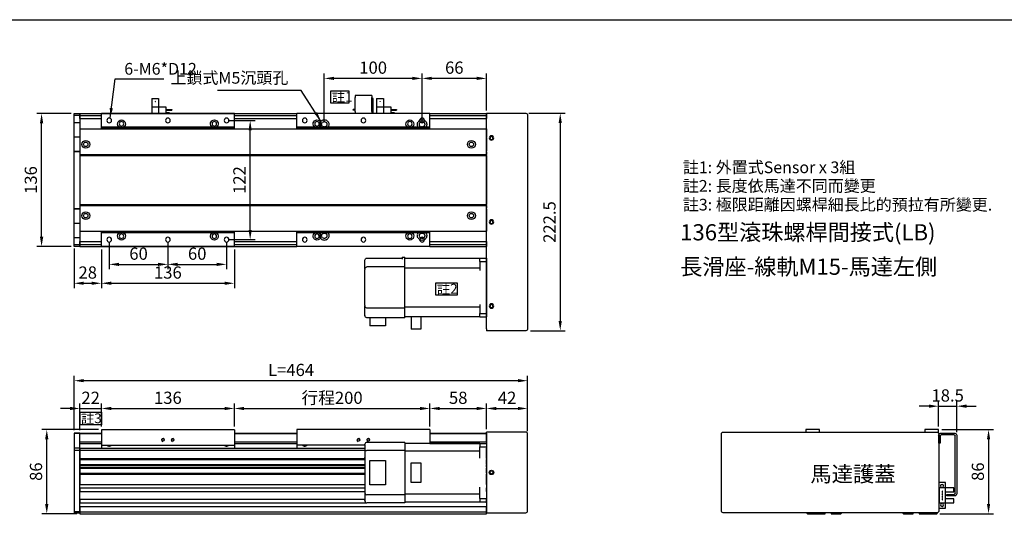
# Model space of a CAD drawing. Units: millimetres. Extents: x 213 to 12014, y -1871 to 3289.
# Drawn here: x 4486 to 5494, y 575 to 1093 of the extents above; entities that cross this region are included whole.
import ezdxf

# ---------------------------------------------------------------- set-up
doc = ezdxf.new("R2010")
doc.units = ezdxf.units.MM
doc.header["$LTSCALE"] = 0.4
doc.linetypes.add('HID', pattern=[4, 3, -1])
for name, color, linetype in [('251', 251, 'Continuous'), ('CD_91_100A1', 90, 'Continuous'), ('CD_91A1', 90, 'Continuous'), ('DIM', 2, 'Continuous'), ('EE-SX-671', 121, 'Continuous'), ('MSMA400W', 211, 'Continuous'), ('上蓋(B)', 231, 'Continuous'), ('圖層4', 4, 'Continuous')]:
    doc.layers.add(name, color=color, linetype=linetype)
doc.layers.add('隱藏 (ISO)', color=6, linetype='HID', lineweight=30)
doc.styles.get("Standard").update_dxf_attribs({"font": 'romans.shx', "width": 0.75, "bigfont": 'chineset.shx'})
doc.styles.add('內文L', font='PMingLiU.ttf', dxfattribs={"height": 2.5})
doc.dimstyles.new('ISO-25', dxfattribs={"dimscale": 5, "dimtxt": 2.5, "dimasz": 2, "dimexe": 1, "dimexo": 0.625, "dimtad": 1, "dimdsep": 46, "dimtxsty": 'Standard', "dimcen": 2.5, "dimadec": 0, "dimazin": 0, "dimtfac": 1, "dimtmove": 0, "dimatfit": 3, "dimfxl": 0, "dimarcsym": 0})

# ---------------------------------------------------------------- blocks, each defined once
blk = doc.blocks.new('A$C5E5E125A')
for p, q in [((0, 8.5), (0, 15.5)), ((7, 8.5), (7, 15.5)), ((14.5, 8.5), (14.5, 15.5)), ((14.5, 14.5), (18, 14.5)), ((14.5, 12), (20.5, 12)), ((14.5, 11.5), (20.5, 11.5)), ((18, 14.5), (18, 15.5)), ((20.5, 11.5), (20.5, 12)), ((0, 0), (0, 8.5)), ((0, 8.5), (7, 8.5)), ((0, 0), (7, 0)), ((7, 8.5), (14.5, 8.5)), ((7, 0), (7, 8.5))]:
    blk.add_line(p, q)
blk.add_circle((3.6, 3), 0.1)
blk = doc.blocks.new('A$C75295BB3')
for p, q in [((2, 15), (0, 15)), ((0, 15), (0, 14.5)), ((2, 14.5), (0, 14.5)), ((2, 16.5), (2, 18.5)), ((2, 16.5), (2, 2)), ((19, 16.5), (19, 18.5)), ((19, 16.5), (19, 2)), ((20.5, 11.5), (19, 11.5)), ((20.5, 18.5), (20.5, 11.5)), ((20.5, 11.5), (20.5, 3)), ((24, 11.5), (24, 18.5)), ((24, 3), (24, 11.5)), ((24, 11.5), (31, 11.5)), ((31, 11.5), (31, 18.5)), ((31, 11.5), (38.5, 11.5)), ((31, 3), (31, 11.5)), ((38.5, 11.5), (38.5, 18.5)), ((38.5, 17.5), (42, 17.5)), ((38.5, 15), (44.5, 15)), ((38.5, 14.5), (44.5, 14.5)), ((42, 17.5), (42, 18.5)), ((44.5, 14.5), (44.5, 15)), ((2, 0), (2, 2)), ((20.5, 3), (19, 3)), ((19, 0), (19, 2)), ((24, 3), (31, 3)), ((19, 0), (2, 0))]:
    blk.add_line(p, q)
blk.add_circle((27.6, 6), 0.1)
blk = doc.blocks.new('A$C11F77D75')
for p, q in [((136, 136), (0, 136)), ((0, 136), (0, 122)), ((136, 136), (136, 122)), ((18.6, 122), (0, 122)), ((0, 122), (0, 121)), ((136, 121), (0, 121)), ((0, 121), (0, 120.5)), ((22.4, 122), (18.6, 122)), ((113.6, 122), (22.4, 122)), ((117.4, 122), (113.6, 122)), ((136, 122), (117.4, 122)), ((136, 122), (136, 121)), ((136, 121), (136, 120.5)), ((0, 15.5), (0, 15)), ((136, 15), (0, 15)), ((0, 15), (0, 14)), ((18.6, 14), (0, 14)), ((0, 14), (0, 0)), ((18.6, 14), (22.4, 14)), ((113.6, 14), (22.4, 14)), ((113.6, 14), (117.4, 14)), ((136, 14), (117.4, 14)), ((136, 15.5), (136, 15)), ((136, 15), (136, 14)), ((136, 14), (136, 0)), ((136, 0), (0, 0))]:
    blk.add_line(p, q)
for centre, radius in [((8, 129), 2.46), ((68, 129), 2.46), ((128, 129), 2.46), ((20.5, 125.5), 2.25), ((115.5, 125.5), 2.25), ((20.5, 10.5), 2.25), ((115.5, 10.5), 2.25), ((8, 7), 2.46), ((68, 7), 2.46), ((128, 7), 2.46)]:
    blk.add_circle(centre, radius)
for centre, start, end in [((20.5, 125.5), 298.955, 241.045), ((115.5, 125.5), 298.955, 241.045), ((20.5, 10.5), 118.955, 61.045), ((115.5, 10.5), 118.955, 61.045)]:
    blk.add_arc(centre, 4, start, end)
blk = doc.blocks.new('*D64')
at = {"layer": 'Defpoints', "color": 0}
for p in [(4508.8, 996.9), (4542, 996.9), (4542, 860.9)]:
    blk.add_point(p, dxfattribs=at)
at = {"layer": 'DIM', "color": 0, "lineweight": -2}
for p, q in [((4538.9, 996.9), (4503.8, 996.9)), ((4508.8, 870.9), (4508.8, 986.9)), ((4538.9, 860.9), (4503.8, 860.9))]:
    blk.add_line(p, q, dxfattribs=at)
at = {"layer": 'DIM', "color": 0}
for points in [[(4507.1, 986.9), (4510.5, 986.9), (4508.8, 996.9)], [(4507.1, 870.9), (4510.5, 870.9), (4508.8, 860.9)]]:
    blk.add_solid(points, dxfattribs=at)
at = {"layer": 'DIM', "color": 0, "insert": (4499.4, 928.9), "char_height": 12.5, "attachment_point": 5, "rotation": 90}
blk.add_mtext('136', dxfattribs=at)
blk = doc.blocks.new('*D65')
at = {"layer": 'Defpoints', "color": 0}
for p in [(4542, 861.9), (4570, 860.9), (4570, 823.2)]:
    blk.add_point(p, dxfattribs=at)
at = {"layer": 'DIM', "color": 0, "lineweight": -2}
for p, q in [((4542, 858.8), (4542, 818.2)), ((4570, 857.8), (4570, 818.2)), ((4552, 823.2), (4560, 823.2))]:
    blk.add_line(p, q, dxfattribs=at)
at = {"layer": 'DIM', "color": 0}
for points in [[(4552, 824.9), (4552, 821.6), (4542, 823.2)], [(4560, 824.9), (4560, 821.6), (4570, 823.2)]]:
    blk.add_solid(points, dxfattribs=at)
at = {"layer": 'DIM', "color": 0, "insert": (4556, 832.6), "char_height": 12.5, "attachment_point": 5}
blk.add_mtext('28', dxfattribs=at)
blk = doc.blocks.new('*D66')
at = {"layer": 'Defpoints', "color": 0}
for p in [(4578, 867.9), (4638, 867.9), (4638, 842.6)]:
    blk.add_point(p, dxfattribs=at)
at = {"layer": 'DIM', "color": 0, "lineweight": -2}
for p, q in [((4578, 864.8), (4578, 837.6)), ((4638, 864.8), (4638, 837.6)), ((4588, 842.6), (4628, 842.6))]:
    blk.add_line(p, q, dxfattribs=at)
at = {"layer": 'DIM', "color": 0}
for points in [[(4588, 844.2), (4588, 840.9), (4578, 842.6)], [(4628, 844.2), (4628, 840.9), (4638, 842.6)]]:
    blk.add_solid(points, dxfattribs=at)
at = {"layer": 'DIM', "color": 0, "insert": (4608, 851.9), "char_height": 12.5, "attachment_point": 5}
blk.add_mtext('60', dxfattribs=at)
blk = doc.blocks.new('*D67')
at = {"layer": 'Defpoints', "color": 0}
for p in [(4638, 867.9), (4698, 867.9), (4698, 842.6)]:
    blk.add_point(p, dxfattribs=at)
at = {"layer": 'DIM', "color": 0, "lineweight": -2}
for p, q in [((4638, 864.8), (4638, 837.6)), ((4698, 864.8), (4698, 837.6)), ((4648, 842.6), (4688, 842.6))]:
    blk.add_line(p, q, dxfattribs=at)
at = {"layer": 'DIM', "color": 0}
for points in [[(4648, 844.2), (4648, 840.9), (4638, 842.6)], [(4688, 844.2), (4688, 840.9), (4698, 842.6)]]:
    blk.add_solid(points, dxfattribs=at)
at = {"layer": 'DIM', "color": 0, "insert": (4668, 851.9), "char_height": 12.5, "attachment_point": 5}
blk.add_mtext('60', dxfattribs=at)
blk = doc.blocks.new('*D68')
at = {"layer": 'Defpoints', "color": 0}
for p in [(4570, 860.9), (4706, 860.9), (4706, 823.2)]:
    blk.add_point(p, dxfattribs=at)
at = {"layer": 'DIM', "color": 0, "lineweight": -2}
for p, q in [((4570, 857.8), (4570, 818.2)), ((4706, 857.8), (4706, 818.2)), ((4580, 823.2), (4696, 823.2))]:
    blk.add_line(p, q, dxfattribs=at)
at = {"layer": 'DIM', "color": 0}
for points in [[(4580, 824.9), (4580, 821.6), (4570, 823.2)], [(4696, 824.9), (4696, 821.6), (4706, 823.2)]]:
    blk.add_solid(points, dxfattribs=at)
at = {"layer": 'DIM', "color": 0, "insert": (4638, 832.6), "char_height": 12.5, "attachment_point": 5}
blk.add_mtext('136', dxfattribs=at)
blk = doc.blocks.new('*D69')
at = {"layer": 'Defpoints', "color": 0}
for p in [(4698, 989.9), (4722.2, 989.9), (4698, 867.9)]:
    blk.add_point(p, dxfattribs=at)
at = {"layer": 'DIM', "color": 0, "lineweight": -2}
for p, q in [((4701.1, 989.9), (4727.2, 989.9)), ((4722.2, 877.9), (4722.2, 979.9)), ((4701.1, 867.9), (4727.2, 867.9))]:
    blk.add_line(p, q, dxfattribs=at)
at = {"layer": 'DIM', "color": 0}
for points in [[(4720.5, 979.9), (4723.8, 979.9), (4722.2, 989.9)], [(4720.5, 877.9), (4723.8, 877.9), (4722.2, 867.9)]]:
    blk.add_solid(points, dxfattribs=at)
at = {"layer": 'DIM', "color": 0, "insert": (4712.8, 928.9), "char_height": 12.5, "attachment_point": 5, "rotation": 90}
blk.add_mtext('122', dxfattribs=at)
blk = doc.blocks.new('A$C5F181985')
for p, q in [((7, 72.8), (0, 72.8)), ((0, 72.8), (0, 12.8)), ((83.5, 72.8), (7, 72.8)), ((7, 69.3), (7, 72.8)), ((83.5, 72.5), (83.5, 73.8)), ((86.2, 73.8), (83.5, 73.8)), ((83.5, 63.8), (83.5, 72.5)), ((86.2, 73.8), (86.2, 72.5)), ((122.5, 72.8), (86.2, 72.8)), ((86.2, 72.5), (86.2, 71.8)), ((124.5, 61.8), (124.5, 70.8)), ((7, 69.3), (0, 69.3)), ((7, 69.3), (7, 60.3)), ((83.5, 62.8), (7, 62.8)), ((83.5, 63.8), (122.5, 63.8)), ((83.5, 61.3), (83.5, 63.8)), ((83.5, 24.3), (83.5, 61.3)), ((124.5, 61.8), (124.5, 61.3)), ((124.5, 24.3), (124.5, 61.3)), ((7, 25.3), (7, 16.3)), ((7, 22.8), (83.5, 22.8)), ((83.5, 21.8), (83.5, 24.3)), ((83.5, 13), (83.5, 21.8)), ((83.5, 21.8), (122.5, 21.8)), ((124.5, 24.3), (124.5, 23.8)), ((124.5, 14), (124.5, 23.8)), ((7, 16.3), (0, 16.3)), ((7, 12.8), (0, 12.8)), ((7, 12.8), (7, 16.3)), ((7, 12.8), (83.5, 12.8)), ((67.2, 12.8), (67.2, 0)), ((77.1, 12.8), (77.1, 0)), ((83.5, 11.8), (83.5, 13)), ((83.5, 11.8), (122.5, 11.8)), ((103.5, 11.8), (103.5, 3.4)), ((119.5, 11.8), (119.5, 3.4)), ((124.5, 14), (124.5, 13.8)), ((103.5, 3.4), (119.5, 3.4)), ((67.2, 0), (77.1, 0))]:
    blk.add_line(p, q)
for centre, start, end in [((122.5, 70.8), 0, 90), ((122.5, 61.8), 0, 90), ((122.5, 23.8), 270, 0), ((122.5, 13.8), 270, 0)]:
    blk.add_arc(centre, 2, start, end)
blk = doc.blocks.new('A$C29241EAF')
for p, q in [((0, 220.5), (0, 222.5)), ((40, 222.5), (0, 222.5)), ((0, 220.5), (0, 2)), ((42, 2), (42, 220.5)), ((0, 0), (0, 2)), ((0, 0), (40, 0))]:
    blk.add_line(p, q)
for centre, radius in [((5, 197.2), 2.25), ((5, 197.2), 1.62), ((5, 111.2), 2.25), ((5, 111.2), 1.62), ((5, 25.2), 2.25), ((5, 25.2), 1.62)]:
    blk.add_circle(centre, radius)
for centre, start, end in [((40, 220.5), 0, 90), ((40, 2), 270, 0)]:
    blk.add_arc(centre, 2, start, end)
blk = doc.blocks.new('A$C08BF7D04')
for p, q in [((0, 62), (0, 2)), ((1.5, 2.5), (1.5, 61.5)), ((16.5, 64), (2, 64)), ((2.5, 62.5), (16, 62.5)), ((17, 61.5), (17, 54)), ((18.5, 62), (18.5, 54)), ((17, 54), (18.5, 54)), ((10, 1.5), (2.5, 1.5)), ((10, 0), (10, 1.5)), ((2, 0), (10, 0))]:
    blk.add_line(p, q)
for centre, radius, start, end in [((2, 62), 2, 90, 180), ((2.5, 61.5), 1, 90, 180), ((16, 61.5), 1, 0, 90), ((16.5, 62), 2, 0, 90), ((2, 2), 2, 180, 270), ((2.5, 2.5), 1, 180, 270)]:
    blk.add_arc(centre, radius, start, end)
blk = doc.blocks.new('A$C5C9C0949')
for p, q in [((0, 16.8), (0, 21)), ((0, 21), (8.5, 21)), ((8.5, 26.5), (15.5, 26.5)), ((8.5, 21), (8.5, 26.5)), ((8.5, 21), (15.5, 21)), ((8.5, 5.5), (8.5, 21)), ((14.5, 6), (14.5, 20.5)), ((14.5, 20.5), (15.5, 20.5)), ((8.5, 16.8), (0, 16.8)), ((11.5, 16.2), (11.5, 17.7)), ((11.5, 17.7), (12, 17.7)), ((12, 16.2), (11.5, 16.2)), ((11.5, 13.7), (11.5, 15.2)), ((11.5, 15.2), (12, 15.2)), ((12, 13.7), (11.5, 13.7)), ((11.5, 11.2), (11.5, 12.7)), ((11.5, 12.7), (12, 12.7)), ((12, 11.2), (11.5, 11.2)), ((11.5, 8.7), (11.5, 10.2)), ((11.5, 10.2), (12, 10.2)), ((12, 17.7), (12, 16.2)), ((12, 15.2), (12, 13.7)), ((12, 12.7), (12, 11.2)), ((12, 10.2), (12, 8.7)), ((0, 9.7), (8.5, 9.7)), ((0, 5.5), (0, 9.7)), ((8.5, 5.5), (0, 5.5)), ((15.5, 5.5), (8.5, 5.5)), ((8.5, 0), (8.5, 5.5)), ((12, 8.7), (11.5, 8.7)), ((15.5, 6), (14.5, 6)), ((15.5, 0), (8.5, 0))]:
    blk.add_line(p, q)
for centre in [(12, 22.9), (12, 3.6)]:
    blk.add_circle(centre, 1.6)
blk = doc.blocks.new('*D79')
at = {"layer": 'Defpoints', "color": 0}
for p in [(5445, 697.4), (5426.5, 673.4), (5445, 667.6)]:
    blk.add_point(p, dxfattribs=at)
at = {"layer": 'DIM', "color": 0, "lineweight": -2}
for p, q in [((5416.5, 697.4), (5406.5, 697.4)), ((5426.5, 676.5), (5426.5, 702.4)), ((5426.5, 697.4), (5445, 697.4)), ((5445, 670.8), (5445, 702.4)), ((5455, 697.4), (5465, 697.4))]:
    blk.add_line(p, q, dxfattribs=at)
at = {"layer": 'DIM', "color": 0}
for points in [[(5416.5, 699.1), (5416.5, 695.8), (5426.5, 697.4)], [(5455, 699.1), (5455, 695.8), (5445, 697.4)]]:
    blk.add_solid(points, dxfattribs=at)
at = {"layer": 'DIM', "color": 0, "insert": (5435.7, 706.8), "char_height": 12.5, "attachment_point": 5}
blk.add_mtext('18.5', dxfattribs=at)
blk = doc.blocks.new('*D80')
at = {"layer": 'Defpoints', "color": 0}
for p in [(5426.5, 673.4), (5424.5, 587.4), (5477.5, 587.4)]:
    blk.add_point(p, dxfattribs=at)
at = {"layer": 'DIM', "color": 0, "lineweight": -2}
for p, q in [((5429.6, 673.4), (5482.5, 673.4)), ((5477.5, 663.4), (5477.5, 597.4)), ((5427.6, 587.4), (5482.5, 587.4))]:
    blk.add_line(p, q, dxfattribs=at)
at = {"layer": 'DIM', "color": 0}
for points in [[(5475.9, 663.4), (5479.2, 663.4), (5477.5, 673.4)], [(5475.9, 597.4), (5479.2, 597.4), (5477.5, 587.4)]]:
    blk.add_solid(points, dxfattribs=at)
at = {"layer": 'DIM', "color": 0, "insert": (5468.2, 630.4), "char_height": 12.5, "attachment_point": 5, "rotation": 90}
blk.add_mtext('86', dxfattribs=at)
blk = doc.blocks.new('*D84')
at = {"layer": 'Defpoints', "color": 0}
for p in [(5004, 997.2), (5006, 774.7), (5039.4, 774.7)]:
    blk.add_point(p, dxfattribs=at)
at = {"layer": 'DIM', "color": 0, "lineweight": -2}
for p, q in [((5007.1, 997.2), (5044.4, 997.2)), ((5039.4, 987.2), (5039.4, 784.7)), ((5009.1, 774.7), (5044.4, 774.7))]:
    blk.add_line(p, q, dxfattribs=at)
at = {"layer": 'DIM', "color": 0}
for points in [[(5037.7, 987.2), (5041, 987.2), (5039.4, 997.2)], [(5037.7, 784.7), (5041, 784.7), (5039.4, 774.7)]]:
    blk.add_solid(points, dxfattribs=at)
at = {"layer": 'DIM', "color": 0, "insert": (5030, 885.9), "char_height": 12.5, "attachment_point": 5, "rotation": 90}
blk.add_mtext('222.5', dxfattribs=at)
blk = doc.blocks.new('A$C6CF67C86')
for p, q in [((136, 67.7), (0, 67.7)), ((0, 67.7), (0, 51.7)), ((136, 67.7), (136, 51.7)), ((0, 51.7), (0, 48.7)), ((68, 51.7), (0, 51.7)), ((136, 51.7), (68, 51.7)), ((136, 51.7), (136, 48.7))]:
    blk.add_line(p, q)
at = {"flags": 128}
for points in [[(10.4, 51.7), (9.7, 51.3), (9.3, 51.1), (9, 50.9), (8.8, 50.8), (8.6, 50.7), (8.5, 50.7), (8.4, 50.7), (8.3, 50.6), (8.2, 50.6), (8.1, 50.6), (8.1, 50.6), (8, 50.6), (7.9, 50.6), (7.9, 50.6), (7.8, 50.6), (7.7, 50.6), (7.6, 50.7), (7.5, 50.7), (7.4, 50.7), (7.2, 50.8), (7, 50.9), (6.7, 51.1), (6.3, 51.3), (5.6, 51.7)], [(130.4, 51.7), (129.7, 51.3), (129.3, 51.1), (129, 50.9), (128.8, 50.8), (128.6, 50.7), (128.5, 50.7), (128.4, 50.7), (128.3, 50.6), (128.2, 50.6), (128.1, 50.6), (128.1, 50.6), (128, 50.6), (127.9, 50.6), (127.9, 50.6), (127.8, 50.6), (127.7, 50.6), (127.6, 50.7), (127.5, 50.7), (127.4, 50.7), (127.2, 50.8), (127, 50.9), (126.7, 51.1), (126.3, 51.3), (125.6, 51.7)]]:
    blk.add_lwpolyline(points, dxfattribs=at)
blk = doc.blocks.new('*D111')
at = {"layer": 'Defpoints', "color": 0}
for p in [(4570, 695.1), (4548, 669.9), (4570, 673.4)]:
    blk.add_point(p, dxfattribs=at)
at = {"layer": 'DIM', "color": 0, "lineweight": -2}
for p, q in [((4538, 695.1), (4528, 695.1)), ((4548, 673), (4548, 700.1)), ((4548, 695.1), (4570, 695.1)), ((4570, 676.5), (4570, 700.1)), ((4580, 695.1), (4590, 695.1))]:
    blk.add_line(p, q, dxfattribs=at)
at = {"layer": 'DIM', "color": 0}
for points in [[(4538, 696.7), (4538, 693.4), (4548, 695.1)], [(4580, 696.7), (4580, 693.4), (4570, 695.1)]]:
    blk.add_solid(points, dxfattribs=at)
at = {"layer": 'DIM', "color": 0, "insert": (4559, 704.4), "char_height": 12.5, "attachment_point": 5}
blk.add_mtext('22', dxfattribs=at)
blk = doc.blocks.new('*D112')
at = {"layer": 'Defpoints', "color": 0}
for p in [(4706, 695.1), (4570, 673.4), (4706, 673.4)]:
    blk.add_point(p, dxfattribs=at)
at = {"layer": 'DIM', "color": 0, "lineweight": -2}
for p, q in [((4570, 676.5), (4570, 700.1)), ((4580, 695.1), (4696, 695.1)), ((4706, 676.5), (4706, 700.1))]:
    blk.add_line(p, q, dxfattribs=at)
at = {"layer": 'DIM', "color": 0}
for points in [[(4580, 696.7), (4580, 693.4), (4570, 695.1)], [(4696, 696.7), (4696, 693.4), (4706, 695.1)]]:
    blk.add_solid(points, dxfattribs=at)
at = {"layer": 'DIM', "color": 0, "insert": (4638, 704.4), "char_height": 12.5, "attachment_point": 5}
blk.add_mtext('136', dxfattribs=at)
blk = doc.blocks.new('*D113')
at = {"layer": 'Defpoints', "color": 0}
for p in [(4906, 695.1), (4706, 673.4), (4906, 673.4)]:
    blk.add_point(p, dxfattribs=at)
at = {"layer": 'DIM', "color": 0, "lineweight": -2}
for p, q in [((4706, 676.5), (4706, 700.1)), ((4716, 695.1), (4896, 695.1)), ((4906, 676.5), (4906, 700.1))]:
    blk.add_line(p, q, dxfattribs=at)
at = {"layer": 'DIM', "color": 0}
for points in [[(4716, 696.7), (4716, 693.4), (4706, 695.1)], [(4896, 696.7), (4896, 693.4), (4906, 695.1)]]:
    blk.add_solid(points, dxfattribs=at)
at = {"layer": 'DIM', "color": 0, "insert": (4806, 704.4), "char_height": 12.5, "attachment_point": 5}
blk.add_mtext('行程200', dxfattribs=at)
blk = doc.blocks.new('*D114')
at = {"layer": 'Defpoints', "color": 0}
for p in [(4964, 695.1), (4906, 673.4), (4964, 670.9)]:
    blk.add_point(p, dxfattribs=at)
at = {"layer": 'DIM', "color": 0, "lineweight": -2}
for p, q in [((4906, 676.5), (4906, 700.1)), ((4916, 695.1), (4954, 695.1)), ((4964, 674), (4964, 700.1))]:
    blk.add_line(p, q, dxfattribs=at)
at = {"layer": 'DIM', "color": 0}
for points in [[(4916, 696.7), (4916, 693.4), (4906, 695.1)], [(4954, 696.7), (4954, 693.4), (4964, 695.1)]]:
    blk.add_solid(points, dxfattribs=at)
at = {"layer": 'DIM', "color": 0, "insert": (4935, 704.4), "char_height": 12.5, "attachment_point": 5}
blk.add_mtext('58', dxfattribs=at)
blk = doc.blocks.new('*D115')
at = {"layer": 'Defpoints', "color": 0}
for p in [(4542, 723.5), (4542, 669.9), (5006, 668.9)]:
    blk.add_point(p, dxfattribs=at)
at = {"layer": 'DIM', "color": 0, "lineweight": -2}
for p, q in [((4542, 673), (4542, 728.5)), ((5006, 672), (5006, 728.5)), ((4996, 723.5), (4552, 723.5))]:
    blk.add_line(p, q, dxfattribs=at)
at = {"layer": 'DIM', "color": 0}
for points in [[(4552, 725.2), (4552, 721.9), (4542, 723.5)], [(4996, 725.2), (4996, 721.9), (5006, 723.5)]]:
    blk.add_solid(points, dxfattribs=at)
at = {"layer": 'DIM', "color": 0, "insert": (4764, 732.9), "char_height": 12.5, "attachment_point": 5}
blk.add_mtext('L=464', dxfattribs=at)
blk = doc.blocks.new('*D116')
at = {"layer": 'Defpoints', "color": 0}
for p in [(4514.1, 673.4), (4570, 673.4), (4548, 587.4)]:
    blk.add_point(p, dxfattribs=at)
at = {"layer": 'DIM', "color": 0, "lineweight": -2}
for p, q in [((4566.9, 673.4), (4509.1, 673.4)), ((4514.1, 597.4), (4514.1, 663.4)), ((4544.9, 587.4), (4509.1, 587.4))]:
    blk.add_line(p, q, dxfattribs=at)
at = {"layer": 'DIM', "color": 0}
for points in [[(4512.4, 663.4), (4515.8, 663.4), (4514.1, 673.4)], [(4512.4, 597.4), (4515.8, 597.4), (4514.1, 587.4)]]:
    blk.add_solid(points, dxfattribs=at)
at = {"layer": 'DIM', "color": 0, "insert": (4504.7, 630.4), "char_height": 12.5, "attachment_point": 5, "rotation": 90}
blk.add_mtext('86', dxfattribs=at)
blk = doc.blocks.new('A$C2FA052EB')
for p, q in [((0, 81.5), (0, 83.5)), ((40, 83.5), (0, 83.5)), ((0, 81.5), (0, 3)), ((42, 3), (42, 81.5)), ((0, 2), (0, 3)), ((0, 2), (0, 2)), ((0, 2), (0, 2)), ((0, 1.3), (0, 2)), ((0, 0), (0, 1.3)), ((0, 1), (40, 1))]:
    blk.add_line(p, q)
for radius in [2.25, 1.62]:
    blk.add_circle((5, 42.2), radius)
for centre, start, end in [((40, 81.5), 0, 90), ((40, 3), 270, 0)]:
    blk.add_arc(centre, 2, start, end)
blk = doc.blocks.new('*D117')
at = {"layer": 'Defpoints', "color": 0}
for p in [(5006, 695.1), (4964, 670.9), (5006, 668.9)]:
    blk.add_point(p, dxfattribs=at)
at = {"layer": 'DIM', "color": 0, "lineweight": -2}
for p, q in [((4964, 674), (4964, 700.1)), ((4974, 695.1), (4996, 695.1)), ((5006, 672), (5006, 700.1))]:
    blk.add_line(p, q, dxfattribs=at)
at = {"layer": 'DIM', "color": 0}
for points in [[(4974, 696.7), (4974, 693.4), (4964, 695.1)], [(4996, 696.7), (4996, 693.4), (5006, 695.1)]]:
    blk.add_solid(points, dxfattribs=at)
at = {"layer": 'DIM', "color": 0, "insert": (4985, 704.4), "char_height": 12.5, "attachment_point": 5}
blk.add_mtext('42', dxfattribs=at)
blk = doc.blocks.new('A$C70113D24')
for p, q in [((0, 1), (0, 61)), ((7, 61), (0, 61)), ((7, 57.5), (7, 61)), ((83.5, 61), (7, 61)), ((83.5, 62), (122.5, 62)), ((83.5, 59.5), (83.5, 62)), ((7, 57.5), (0, 57.5)), ((7, 57.5), (7, 45.8)), ((7, 53), (83.5, 53)), ((83.5, 53.6), (83.5, 59.5)), ((83.5, 53.6), (122.5, 53.6)), ((83.5, 48.5), (83.5, 53.6)), ((124.5, 60), (124.5, 59.5)), ((124.5, 52.4), (124.5, 59.5)), ((124.5, 46.8), (124.5, 52.4)), ((67.2, 21), (67.2, 41)), ((67.2, 41), (77.1, 41)), ((77.1, 41), (77.1, 21)), ((83.5, 46.4), (83.5, 48.5)), ((83.5, 15.6), (83.5, 46.4)), ((103.5, 18.4), (103.5, 43.6)), ((103.5, 43.6), (119.5, 43.6)), ((119.5, 43.6), (119.5, 18.4)), ((124.5, 46.8), (124.5, 46.4)), ((124.5, 15.6), (124.5, 46.4)), ((77.1, 21), (67.2, 21)), ((7, 16.2), (7, 4.5)), ((83.5, 13.5), (83.5, 15.6)), ((83.5, 8.4), (83.5, 13.5)), ((119.5, 18.4), (103.5, 18.4)), ((124.5, 15.6), (124.5, 15.2)), ((124.5, 9.6), (124.5, 15.2)), ((7, 4.5), (0, 4.5)), ((7, 1), (0, 1)), ((7, 9), (83.5, 9)), ((7, 1), (7, 4.5)), ((7, 1), (83.5, 1)), ((83.5, 2.5), (83.5, 8.4)), ((83.5, 8.4), (122.5, 8.4)), ((83.5, 0), (83.5, 2.5)), ((83.5, 0), (122.5, 0)), ((124.5, 2.5), (124.5, 9.6)), ((124.5, 2.5), (124.5, 2))]:
    blk.add_line(p, q)
for centre, start, end in [((122.5, 60), 0, 90), ((122.5, 2), 270, 0)]:
    blk.add_arc(centre, 2, start, end)
for centre, start_param, end_param in [((122.5, 52.4), 3.141593, 4.712389), ((122.5, 9.6), 1.570796, 3.141593)]:
    blk.add_ellipse(centre, major_axis=(-2, 0), ratio=0.57735, start_param=start_param, end_param=end_param)
blk = doc.blocks.new('*D313')
at = {"layer": 'Defpoints', "color": 0, "linetype": 'ByBlock'}
for p in [(4898, 1032.9), (4964, 996.9), (4898, 985.9)]:
    blk.add_point(p, dxfattribs=at)
at = {"layer": 'DIM', "color": 0, "linetype": 'ByBlock', "lineweight": -2}
for p, q in [((4898, 989), (4898, 1037.9)), ((4964, 1000), (4964, 1037.9)), ((4954, 1032.9), (4908, 1032.9))]:
    blk.add_line(p, q, dxfattribs=at)
at = {"layer": 'DIM', "color": 0, "linetype": 'ByBlock'}
for points in [[(4908, 1034.6), (4908, 1031.3), (4898, 1032.9)], [(4954, 1034.6), (4954, 1031.3), (4964, 1032.9)]]:
    blk.add_solid(points, dxfattribs=at)
at = {"layer": 'DIM', "color": 0, "linetype": 'ByBlock', "insert": (4931, 1042.3), "char_height": 12.5, "attachment_point": 5}
blk.add_mtext('66', dxfattribs=at)
blk = doc.blocks.new('*D314')
at = {"layer": 'Defpoints', "color": 0, "linetype": 'ByBlock'}
for p in [(4798, 1032.9), (4798, 985.9), (4898, 985.9)]:
    blk.add_point(p, dxfattribs=at)
at = {"layer": 'DIM', "color": 0, "linetype": 'ByBlock', "lineweight": -2}
for p, q in [((4798, 989), (4798, 1037.9)), ((4898, 989), (4898, 1037.9)), ((4888, 1032.9), (4808, 1032.9))]:
    blk.add_line(p, q, dxfattribs=at)
at = {"layer": 'DIM', "color": 0, "linetype": 'ByBlock'}
for points in [[(4808, 1034.6), (4808, 1031.3), (4798, 1032.9)], [(4888, 1034.6), (4888, 1031.3), (4898, 1032.9)]]:
    blk.add_solid(points, dxfattribs=at)
at = {"layer": 'DIM', "color": 0, "linetype": 'ByBlock', "insert": (4848, 1042.3), "char_height": 12.5, "attachment_point": 5}
blk.add_mtext('100', dxfattribs=at)

msp = doc.modelspace()

# ---------------------------------------------------------------- linework, layer by layer
for p, q in [((4542.024, 994.915), (4542.024, 996.915)), ((4542.024, 996.915), (4548.024, 996.915)), ((4542.024, 987.915), (4542.024, 994.915)), ((4548.024, 994.915), (4542.024, 994.915)), ((4542.024, 972.915), (4542.024, 987.915)), ((4542.024, 987.915), (4548.024, 987.915)), ((4548.024, 996.915), (4770.024, 996.915)), ((4548.024, 994.915), (4548.024, 996.915)), ((4548.024, 996.915), (4548.024, 994.915)), ((4548.024, 994.915), (4570.024, 994.915)), ((4548.024, 991.915), (4548.024, 994.915)), ((4548.024, 994.915), (4548.024, 987.915)), ((4548.024, 991.915), (4570.024, 991.915)), ((4548.024, 987.915), (4548.024, 972.915)), ((4706.024, 994.915), (4770.024, 994.915)), ((4706.024, 991.915), (4770.024, 991.915)), ((4906.024, 996.915), (4964.024, 996.915)), ((4906.024, 994.915), (4964.024, 994.915)), ((4906.024, 991.915), (4964.024, 991.915)), ((4964.024, 996.915), (4964.024, 994.915)), ((4964.024, 994.915), (4964.024, 996.915)), ((4964.024, 994.915), (4964.024, 991.915)), ((4964.024, 987.915), (4964.024, 994.915)), ((4964.024, 972.915), (4964.024, 987.915)), ((4548.024, 981.415), (4964.024, 981.415)), ((4548.024, 981.415), (4548.024, 973.208)), ((4964.024, 981.415), (4964.024, 973.208)), ((4548.024, 972.915), (4542.024, 972.915)), ((4542.024, 958.415), (4542.024, 972.915)), ((4548.024, 972.915), (4548.024, 958.415)), ((4548.024, 972.501), (4548.024, 958.415)), ((4964.024, 958.415), (4964.024, 972.915)), ((4964.024, 972.501), (4964.024, 958.415)), ((4542.024, 957.915), (4542.024, 958.415)), ((4542.024, 958.415), (4548.024, 958.415)), ((4542.024, 899.915), (4542.024, 957.915)), ((4548.024, 957.915), (4542.024, 957.915)), ((4548.024, 958.415), (4548.024, 957.915)), ((4548.024, 957.915), (4548.024, 899.915)), ((4548.024, 957.328), (4548.024, 954.873)), ((4964.024, 957.915), (4964.024, 958.415)), ((4964.024, 899.915), (4964.024, 957.915)), ((4964.024, 957.328), (4964.024, 954.873)), ((4548.024, 954.873), (4964.024, 954.873)), ((4548.024, 953.957), (4964.024, 953.957)), ((4548.024, 953.957), (4548.024, 903.873)), ((4964.024, 953.957), (4964.024, 903.873)), ((4542.024, 899.415), (4542.024, 899.915)), ((4542.024, 899.915), (4548.024, 899.915)), ((4542.024, 884.915), (4542.024, 899.415)), ((4542.024, 899.415), (4548.024, 899.415)), ((4548.024, 903.873), (4964.024, 903.873)), ((4548.024, 902.957), (4964.024, 902.957)), ((4548.024, 902.957), (4548.024, 900.502)), ((4548.024, 899.915), (4548.024, 899.415)), ((4548.024, 899.415), (4548.024, 884.915)), ((4548.024, 899.415), (4548.024, 885.329)), ((4964.024, 902.957), (4964.024, 900.502)), ((4964.024, 899.415), (4964.024, 899.915)), ((4964.024, 884.915), (4964.024, 899.415)), ((4964.024, 899.415), (4964.024, 885.329)), ((4542.024, 869.915), (4542.024, 884.915)), ((4542.024, 884.915), (4548.024, 884.915)), ((4548.024, 884.915), (4548.024, 869.915)), ((4548.024, 884.622), (4548.024, 876.415)), ((4548.024, 876.415), (4964.024, 876.415)), ((4964.024, 869.915), (4964.024, 884.915)), ((4964.024, 884.622), (4964.024, 876.415)), ((4542.024, 869.915), (4548.024, 869.915)), ((4542.024, 862.915), (4542.024, 869.915)), ((4548.024, 869.915), (4548.024, 862.915)), ((4964.024, 862.915), (4964.024, 869.915)), ((4542.024, 860.915), (4542.024, 862.915)), ((4542.024, 862.915), (4548.024, 862.915)), ((4548.024, 860.915), (4542.024, 860.915)), ((4548.024, 865.915), (4570.024, 865.915)), ((4548.024, 862.915), (4548.024, 865.915)), ((4548.024, 862.915), (4570.024, 862.915)), ((4548.024, 860.915), (4548.024, 862.915)), ((4548.024, 862.915), (4548.024, 860.915)), ((4548.024, 860.915), (4770.024, 860.915)), ((4706.024, 865.915), (4770.024, 865.915)), ((4706.024, 862.915), (4770.024, 862.915)), ((4906.024, 865.915), (4964.024, 865.915)), ((4906.024, 862.915), (4964.024, 862.915)), ((4906.024, 860.915), (4964.024, 860.915)), ((4964.024, 865.915), (4964.024, 862.915)), ((4964.024, 862.915), (4964.024, 860.915)), ((4964.024, 860.915), (4964.024, 862.915)), ((4542.024, 669.898), (4542.024, 669.398)), ((4548.024, 669.898), (4542.024, 669.898)), ((4542.024, 669.398), (4542.024, 654.398)), ((4548.024, 669.398), (4542.024, 669.398)), ((4548.024, 669.398), (4548.024, 669.898)), ((4548.024, 669.898), (4570.024, 669.898)), ((4548.024, 654.398), (4548.024, 669.398)), ((4548.024, 669.398), (4570.024, 669.398)), ((4548.024, 660.898), (4548.024, 669.105)), ((4706.024, 669.898), (4770.024, 669.898)), ((4706.024, 669.398), (4770.024, 669.398)), ((4906.024, 669.898), (4964.024, 669.898)), ((4906.024, 669.398), (4964.024, 669.398)), ((4964.024, 669.898), (4964.024, 669.398)), ((4964.024, 669.398), (4964.024, 654.398)), ((4964.024, 660.898), (4964.024, 669.105)), ((5304.463, 673.398), (5290.463, 673.398)), ((5290.463, 673.398), (5290.463, 670.898)), ((5304.463, 670.898), (5304.463, 673.398)), ((5412.463, 673.398), (5412.463, 670.898)), ((5426.463, 673.398), (5412.463, 673.398)), ((5426.463, 669.866), (5426.463, 673.398)), ((4548.024, 660.898), (4570.024, 660.898)), ((4548.024, 659.398), (4570.024, 659.398)), ((4706.024, 660.898), (4770.024, 660.898)), ((4706.024, 659.398), (4770.024, 659.398)), ((4906.024, 660.898), (4964.024, 660.898)), ((4906.024, 659.398), (4964.024, 659.398)), ((4542.024, 654.398), (4542.024, 652.398)), ((4548.024, 654.398), (4542.024, 654.398)), ((4542.024, 652.398), (4542.024, 589.398)), ((4542.024, 652.398), (4548.024, 652.398)), ((4548.024, 654.398), (4839.524, 654.398)), ((4548.024, 654.398), (4548.024, 652.398)), ((4548.024, 652.398), (4548.024, 654.398)), ((4548.024, 652.398), (4839.524, 652.398)), ((4548.024, 652.398), (4548.024, 643.856)), ((4548.024, 589.398), (4548.024, 652.398)), ((4964.024, 652.398), (4964.024, 654.398)), ((4964.024, 654.398), (4964.024, 652.398)), ((4964.024, 643.856), (4964.024, 652.398)), ((4964.024, 652.398), (4964.024, 589.398)), ((4548.024, 643.856), (4839.524, 643.856)), ((4548.024, 642.94), (4839.524, 642.94)), ((4548.024, 642.94), (4548.024, 637.856)), ((4548.024, 637.856), (4839.524, 637.856)), ((4548.024, 636.94), (4839.524, 636.94)), ((4548.024, 636.94), (4548.024, 634.856)), ((4548.024, 634.856), (4839.524, 634.856)), ((4964.024, 637.856), (4964.024, 642.94)), ((4964.024, 634.856), (4964.024, 636.94)), ((4548.024, 633.94), (4839.524, 633.94)), ((4548.024, 633.94), (4548.024, 628.856)), ((4548.024, 628.856), (4839.524, 628.856)), ((4548.024, 627.94), (4839.524, 627.94)), ((4548.024, 627.94), (4548.024, 617.398)), ((4964.024, 628.856), (4964.024, 633.94)), ((4964.024, 617.398), (4964.024, 627.94)), ((4548.024, 617.398), (4839.524, 617.398)), ((4548.024, 613.898), (4839.524, 613.898)), ((4548.024, 613.898), (4548.024, 610.148)), ((4548.024, 610.148), (4839.524, 610.148)), ((4964.024, 610.148), (4964.024, 613.898)), ((4548.024, 602.148), (4839.524, 602.148)), ((4548.024, 602.148), (4548.024, 598.398)), ((4548.024, 598.398), (4841.524, 598.398)), ((4548.024, 594.898), (4964.024, 594.898)), ((4548.024, 594.898), (4548.024, 589.398)), ((4964.024, 598.398), (4964.024, 602.148)), ((4964.024, 589.398), (4964.024, 594.898)), ((4542.024, 589.398), (4542.024, 588.398)), ((4548.024, 589.398), (4542.024, 589.398)), ((4542.024, 588.398), (4548.024, 588.398)), ((4548.024, 589.398), (4964.024, 589.398)), ((4548.024, 589.398), (4548.024, 587.398)), ((4548.024, 588.398), (4548.024, 589.398)), ((4548.024, 587.398), (4964.024, 587.398)), ((4964.024, 587.398), (4964.024, 589.398)), ((4964.024, 589.398), (4964.024, 588.398)), ((5291.463, 588.398), (5292.463, 587.398)), ((5292.463, 587.398), (5310.313, 587.398)), ((5310.313, 587.398), (5310.313, 588.398)), ((5316.613, 588.398), (5316.613, 587.398)), ((5316.613, 587.398), (5326.463, 587.398)), ((5326.463, 587.398), (5327.463, 588.398)), ((5389.463, 588.398), (5390.463, 587.398)), ((5390.463, 587.398), (5400.313, 587.398)), ((5400.313, 587.398), (5400.313, 588.398)), ((5406.613, 588.398), (5406.613, 587.398)), ((5406.613, 587.398), (5424.463, 587.398)), ((5424.463, 587.398), (5425.757, 588.692)), ((5426.419, 589.354), (5426.463, 589.398)), ((5426.463, 589.398), (5426.463, 589.43))]:
    msp.add_line(p, q)
for centre, radius in [((4554.024, 965.415), 4), ((4554.024, 965.415), 2.25), ((4948.524, 965.415), 4), ((4948.524, 965.415), 2.25), ((4554.024, 892.415), 4), ((4554.024, 892.415), 2.25), ((4948.524, 892.415), 4), ((4948.524, 892.415), 2.25)]:
    msp.add_circle(centre, radius)
at = {"layer": '251'}
for p, q in [((4906.024, 673.398), (4770.024, 673.398)), ((4770.024, 673.398), (4770.024, 657.398)), ((4906.024, 673.398), (4906.024, 659.398)), ((4770.024, 657.398), (4770.024, 654.398)), ((4839.524, 657.398), (4770.024, 657.398))]:
    msp.add_line(p, q, dxfattribs=at)
at = {"layer": '251', "flags": 128}
msp.add_lwpolyline([(4780.431, 657.398), (4779.705, 656.974), (4779.279, 656.732), (4778.997, 656.578), (4778.793, 656.471), (4778.637, 656.396), (4778.512, 656.34), (4778.407, 656.299), (4778.317, 656.269), (4778.236, 656.247), (4778.162, 656.232), (4778.092, 656.224), (4778.024, 656.221), (4777.956, 656.224), (4777.886, 656.232), (4777.812, 656.247), (4777.732, 656.269), (4777.641, 656.299), (4777.537, 656.34), (4777.412, 656.396), (4777.256, 656.471), (4777.052, 656.578), (4776.769, 656.732), (4776.344, 656.974), (4775.617, 657.398)], dxfattribs=at)
at = {"layer": '251'}
for centre in [(4833.024, 662.898), (4843.024, 662.898)]:
    msp.add_circle(centre, 1.23, dxfattribs=at)
for centre in [(4833.024, 662.898), (4843.024, 662.898)]:
    msp.add_arc(centre, 1.5, 350, 260, dxfattribs=at)
at = {"layer": 'DIM'}
for points in [[(4804.724, 1020.272), (4823.265, 1020.272), (4823.265, 1007.471), (4804.724, 1007.471)], [(4912.263, 823.84), (4934.008, 823.84), (4934.008, 811.039), (4912.263, 811.039)], [(4548.186, 691.255), (4569.93, 691.255), (4569.93, 678.453), (4548.186, 678.453)]]:
    msp.add_lwpolyline(points, close=True, dxfattribs=at)
at = {"layer": '上蓋(B)'}
msp.add_lwpolyline([(5426.713, 590.398, -0.41421356), (5424.713, 588.398), (5206.213, 588.398, -0.41421356), (5204.213, 590.398), (5204.213, 668.898, -0.41421356), (5206.213, 670.898), (5424.713, 670.898, -0.41421356), (5426.713, 668.898)], format="xyb", close=True, dxfattribs=at)
at = {"layer": '圖層4'}
msp.add_lwpolyline([(4391.606, 1093.014), (5741.325, 1093.014), (5741.325, 57.963), (4391.606, 57.963)], close=True, dxfattribs=at)
for centre in [(4633.024, 662.898), (4643.024, 662.898)]:
    msp.add_circle(centre, 1.23, dxfattribs=at)
for centre in [(4633.024, 662.898), (4643.024, 662.898)]:
    msp.add_arc(centre, 1.5, 350, 260, dxfattribs=at)
at = {"layer": '隱藏 (ISO)'}
for centre, radius in [((4798.024, 985.915), 4.747), ((4798.024, 985.915), 2.75), ((4898.024, 985.915), 4.747), ((4898.024, 985.915), 2.75), ((4798.024, 871.915), 4.747), ((4898.024, 871.915), 4.747), ((4798.024, 871.915), 2.75), ((4898.024, 871.915), 2.75)]:
    msp.add_circle(centre, radius, dxfattribs=at)

# ---------------------------------------------------------------- block references
at = {"layer": '251', "xscale": -1, "rotation": 180}
msp.add_blockref('A$C11F77D75', (4770.024, 996.915), dxfattribs=at)
at = {"layer": 'CD_91_100A1', "xscale": -1}
msp.add_blockref('A$C08BF7D04', (5444.963, 605.648), dxfattribs=at)
msp.add_blockref('A$C08BF7D04', (5444.963, 605.648), dxfattribs=at)
at = {"layer": 'CD_91A1', "xscale": -1, "rotation": 180}
msp.add_blockref('A$C75295BB3', (4827.504, 1015.415), dxfattribs=at)
at = {"layer": 'EE-SX-671', "xscale": -1, "rotation": 180}
msp.add_blockref('A$C5E5E125A', (4621.476, 1012.415), dxfattribs=at)
at = {"layer": 'EE-SX-671', "xscale": -1}
msp.add_blockref('A$C5C9C0949', (5441.963, 592.898), dxfattribs=at)
msp.add_blockref('A$C5C9C0949', (5441.963, 592.898), dxfattribs=at)
at = {"layer": 'MSMA400W', "xscale": -1}
msp.add_blockref('A$C5F181985', (4964.024, 776.115), dxfattribs=at)
at = {"layer": 'MSMA400W', "rotation": 180}
msp.add_blockref('A$C70113D24', (4964.024, 660.398), dxfattribs=at)
at = {"layer": '上蓋(B)', "xscale": -1, "rotation": 180}
msp.add_blockref('A$C29241EAF', (4964.024, 997.165), dxfattribs=at)
at = {"layer": '上蓋(B)'}
msp.add_blockref('A$C2FA052EB', (4964.024, 587.398), dxfattribs=at)
at = {"layer": '圖層4', "xscale": -1, "rotation": 180}
msp.add_blockref('A$C11F77D75', (4570.024, 996.915), dxfattribs=at)
at = {"layer": '圖層4'}
msp.add_blockref('A$C6CF67C86', (4570.024, 605.648), dxfattribs=at)

# ---------------------------------------------------------------- texts
at = {"style": '內文L'}
for s, p in [('136型滾珠螺桿間接式(LB)', (5162.1, 867.114)), ('長滑座-線軌M15-馬達左側', (5162.1, 831.888))]:
    msp.add_text(s, height=16.5888, dxfattribs=at).set_placement(p)
at = {"layer": 'DIM'}
for s, height, p in [('註1', 10, (4805.606, 1009.069)), ('註2', 10, (4913.146, 812.637)), ('註3', 10, (4549.068, 680.052)), ('馬達護蓋', 16, (5295.201, 620.013))]:
    msp.add_text(s, height=height, dxfattribs=at).set_placement(p)
at = {"layer": 'DIM', "style": '內文L'}
for s, p in [('註1: 外置式Sensor x 3組', (5164.765, 935.914)), ('註2: 長度依馬達不同而變更', (5164.765, 916.9)), ('註3: 極限距離因螺桿細長比的預拉有所變更.', (5164.765, 897.691))]:
    msp.add_text(s, height=12, dxfattribs=at).set_placement(p)
at = {"layer": 'DIM', "char_height": 12}
for s, insert, attachment_point in [('6-M6*D12', (4593.381, 1048.725), 1), ('上鎖式M5沉頭孔', (4761.224, 1023.776), 9)]:
    msp.add_mtext(s, dxfattribs=dict(at, insert=insert, attachment_point=attachment_point))

# ---------------------------------------------------------------- dimensions: what is measured, and where the dimension line sits
at = {"layer": 'DIM', "linetype": 'ByBlock'}
for base, p1, p2, picture, middle in [((4798.024, 1032.92), (4898.024, 985.915), (4798.024, 985.915), '*D314', (4848.024, 1042.295)), ((4898.024, 1032.92), (4964.024, 996.915), (4898.024, 985.915), '*D313', (4931.024, 1042.295))]:
    dim = msp.add_linear_dim(base=base, p1=p1, p2=p2, dimstyle='ISO-25', dxfattribs=at)
    dim.commit()
    dim.dimension.update_dxf_attribs({"geometry": picture, "text_midpoint": middle})
at = {"layer": 'DIM'}
for base, p1, p2, angle, picture, middle in [((4508.789, 996.915), (4542.024, 860.915), (4542.024, 996.915), 270, '*D64', (4499.414, 928.915)), ((4722.154, 989.915), (4698.024, 867.915), (4698.024, 989.915), 270, '*D69', (4712.779, 928.915)), ((5039.362, 774.665), (5004.024, 997.165), (5006.024, 774.665), 270, '*D84', (5029.987, 885.915)), ((4514.103, 673.398), (4548.024, 587.398), (4570.024, 673.398), 90, '*D116', (4504.728, 630.398)), ((5477.525, 587.398), (5426.463, 673.398), (5424.463, 587.398), 90, '*D80', (5468.15, 630.398))]:
    dim = msp.add_linear_dim(base=base, p1=p1, p2=p2, angle=angle, dimstyle='ISO-25', dxfattribs=at)
    dim.commit()
    dim.dimension.update_dxf_attribs({"geometry": picture, "text_midpoint": middle})
for base, p1, p2, picture, middle in [((4638.024, 842.561), (4578.024, 867.915), (4638.024, 867.915), '*D66', (4608.024, 851.936)), ((4698.024, 842.561), (4638.024, 867.915), (4698.024, 867.915), '*D67', (4668.024, 851.936)), ((4570.024, 823.236), (4542.024, 861.915), (4570.024, 860.915), '*D65', (4556.024, 832.611)), ((4706.024, 823.236), (4570.024, 860.915), (4706.024, 860.915), '*D68', (4638.024, 832.611)), ((4570.024, 695.07), (4548.024, 669.898), (4570.024, 673.398), '*D111', (4559.024, 704.445)), ((4706.024, 695.07), (4570.024, 673.398), (4706.024, 673.398), '*D112', (4638.024, 704.445)), ((4964.024, 695.07), (4906.024, 673.398), (4964.024, 670.898), '*D114', (4935.024, 704.445)), ((5006.024, 695.07), (4964.024, 670.898), (5006.024, 668.898), '*D117', (4985.024, 704.445))]:
    dim = msp.add_linear_dim(base=base, p1=p1, p2=p2, dimstyle='ISO-25', dxfattribs=at)
    dim.commit()
    dim.dimension.update_dxf_attribs({"geometry": picture, "text_midpoint": middle})
dim = msp.add_linear_dim(base=(4542.024, 723.546), p1=(5006.024, 668.898), p2=(4542.024, 669.898), text='L=<>', dimstyle='ISO-25', dxfattribs=at)
dim.commit()
dim.dimension.update_dxf_attribs({"geometry": '*D115', "text_midpoint": (4764.024, 723.546), "dimtype": 160})
dim = msp.add_linear_dim(base=(4906.024, 695.07), p1=(4706.024, 673.398), p2=(4906.024, 673.398), text='行程<>', dimstyle='ISO-25', dxfattribs=at)
dim.commit()
dim.dimension.update_dxf_attribs({"geometry": '*D113', "text_midpoint": (4806.024, 704.445)})
dim = msp.add_linear_dim(base=(5444.963, 697.43), p1=(5426.463, 673.398), p2=(5444.963, 667.648), angle=180, dimstyle='ISO-25', dxfattribs=at)
dim.commit()
dim.dimension.update_dxf_attribs({"geometry": '*D79', "text_midpoint": (5435.713, 697.43), "dimtype": 160})

# ---------------------------------------------------------------- leaders
at = {"layer": 'DIM', "annotation_type": 0, "has_hookline": 1}
for points, hookline_direction, text_width in [([(4578.864, 992.629), (4584.217, 1032.555), (4594.217, 1032.555)], 0, 36.571), ([(4794.585, 989.187), (4774.349, 1020.651), (4764.349, 1020.651)], 1, 72.482)]:
    msp.add_leader(points, dimstyle='ISO-25', dxfattribs=dict(at, hookline_direction=hookline_direction, text_width=text_width))

doc.saveas('drawing.dxf')
